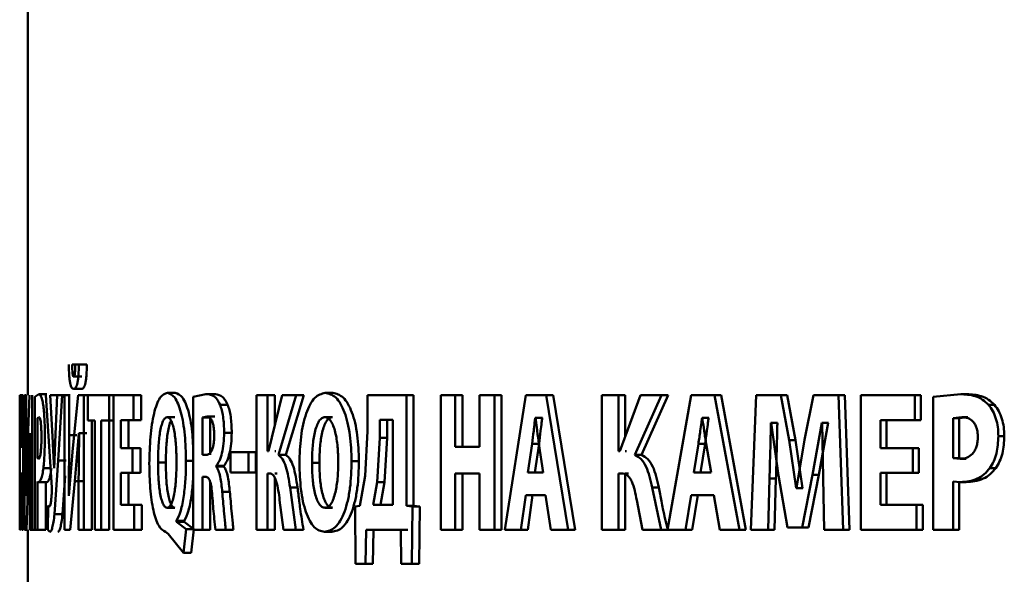
# Paper-space layout 'Лист1' of a CAD drawing. Units: millimetres. Extents: x -8822 to 4790, y -5082 to 4388.
# Drawn here: x 2681 to 2693, y 3153 to 3159 of the extents above; entities that cross this region are included whole.
import ezdxf

# ---------------------------------------------------------------- set-up
doc = ezdxf.new("R2010")
doc.units = ezdxf.units.MM

psp = doc.layouts.new('Лист1')

# ---------------------------------------------------------------- linework, layer by layer
at = {"color": 7, "linetype": 'Continuous', "lineweight": 50}
for p, q in [((2680.738, 3159.948), (2680.738, 3154.76)), ((2681.385, 3155.141), (2681.287, 3155.141)), ((2681.37, 3155.141), (2681.326, 3155.141)), ((2681.469, 3155.141), (2681.37, 3155.141)), ((2681.404, 3154.99), (2681.305, 3154.99)), ((2680.639, 3153.096), (2680.638, 3154.76)), ((2680.641, 3154.76), (2680.641, 3153.096)), ((2680.648, 3154.76), (2680.641, 3154.76)), ((2680.648, 3154.121), (2680.648, 3154.76)), ((2680.665, 3154.76), (2680.648, 3154.76)), ((2680.665, 3154.76), (2680.665, 3154.121)), ((2680.68, 3154.76), (2680.665, 3154.76)), ((2680.68, 3153.096), (2680.68, 3154.76)), ((2680.698, 3154.76), (2680.698, 3153.096)), ((2680.717, 3154.76), (2680.698, 3154.76)), ((2680.717, 3154.266), (2680.717, 3154.76)), ((2680.76, 3154.76), (2680.735, 3154.106)), ((2680.791, 3153.096), (2680.791, 3154.76)), ((2680.873, 3154.773), (2680.824, 3154.738)), ((2680.972, 3154.773), (2680.873, 3154.773)), ((2680.962, 3154.76), (2681.033, 3153.617)), ((2681.047, 3154.175), (2681.015, 3154.76)), ((2681.114, 3154.76), (2681.015, 3154.76)), ((2681.102, 3154.76), (2681.077, 3154.18)), ((2681.161, 3154.76), (2681.102, 3154.76)), ((2681.115, 3153.953), (2681.161, 3154.76)), ((2681.26, 3154.76), (2681.161, 3154.76)), ((2681.192, 3154.76), (2681.192, 3153.096)), ((2681.248, 3154.266), (2681.248, 3154.76)), ((2681.359, 3154.76), (2681.296, 3154.106)), ((2681.403, 3154.837), (2681.305, 3154.837)), ((2681.43, 3154.76), (2681.359, 3154.76)), ((2681.43, 3153.096), (2681.43, 3154.76)), ((2681.478, 3154.76), (2681.43, 3154.76)), ((2681.478, 3154.76), (2681.478, 3154.445)), ((2681.743, 3154.76), (2681.478, 3154.76)), ((2681.743, 3154.445), (2681.743, 3154.76)), ((2681.799, 3154.76), (2681.743, 3154.76)), ((2681.799, 3154.76), (2681.799, 3153.096)), ((2682.043, 3154.76), (2681.799, 3154.76)), ((2682.043, 3154.452), (2682.043, 3154.76)), ((2682.14, 3154.76), (2682.043, 3154.76)), ((2682.14, 3154.452), (2682.14, 3154.76)), ((2682.559, 3154.788), (2682.463, 3154.788)), ((2682.94, 3154.773), (2682.783, 3154.738)), ((2683.035, 3154.773), (2682.94, 3154.773)), ((2683.566, 3154.76), (2683.566, 3153.096)), ((2683.7, 3154.76), (2683.566, 3154.76)), ((2683.7, 3154.069), (2683.7, 3154.76)), ((2683.793, 3154.76), (2683.7, 3154.76)), ((2683.882, 3154.76), (2683.712, 3154.069)), ((2683.793, 3154.4), (2683.793, 3154.76)), ((2683.836, 3154.022), (2684.055, 3154.76)), ((2684.055, 3154.76), (2683.882, 3154.76)), ((2683.929, 3154.022), (2684.148, 3154.76)), ((2684.148, 3154.76), (2684.055, 3154.76)), ((2684.507, 3154.788), (2684.415, 3154.788)), ((2684.938, 3154.76), (2684.938, 3154.316)), ((2685.417, 3154.76), (2684.938, 3154.76)), ((2685.417, 3153.392), (2685.417, 3154.76)), ((2685.507, 3154.76), (2685.417, 3154.76)), ((2685.507, 3153.392), (2685.507, 3154.76)), ((2685.844, 3154.76), (2685.844, 3153.096)), ((2686.022, 3154.76), (2685.844, 3154.76)), ((2686.022, 3154.121), (2686.022, 3154.76)), ((2686.11, 3154.76), (2686.022, 3154.76)), ((2686.11, 3154.121), (2686.11, 3154.76)), ((2686.322, 3154.76), (2686.322, 3154.121)), ((2686.507, 3154.76), (2686.322, 3154.76)), ((2686.507, 3153.096), (2686.507, 3154.76)), ((2686.593, 3154.76), (2686.507, 3154.76)), ((2686.593, 3153.096), (2686.593, 3154.76)), ((2686.892, 3154.76), (2686.635, 3153.096)), ((2687.147, 3154.76), (2686.892, 3154.76)), ((2687.419, 3153.096), (2687.147, 3154.76)), ((2687.147, 3154.76), (2687.233, 3154.76)), ((2687.503, 3153.096), (2687.233, 3154.76)), ((2687.833, 3154.76), (2687.833, 3153.096)), ((2688.038, 3154.76), (2687.833, 3154.76)), ((2688.038, 3154.069), (2688.038, 3154.76)), ((2688.121, 3154.76), (2688.038, 3154.76)), ((2688.311, 3154.76), (2688.056, 3154.069)), ((2688.121, 3154.246), (2688.121, 3154.76)), ((2688.242, 3154.022), (2688.57, 3154.76)), ((2688.57, 3154.76), (2688.311, 3154.76)), ((2688.325, 3154.022), (2688.652, 3154.76)), ((2688.652, 3154.76), (2688.57, 3154.76)), ((2688.938, 3154.76), (2688.645, 3153.096)), ((2689.228, 3154.76), (2688.938, 3154.76)), ((2689.535, 3153.096), (2689.228, 3154.76)), ((2689.228, 3154.76), (2689.309, 3154.76)), ((2689.615, 3153.096), (2689.309, 3154.76)), ((2689.741, 3154.76), (2689.676, 3153.096)), ((2690.047, 3154.76), (2689.741, 3154.76)), ((2690.147, 3154.205), (2690.047, 3154.76)), ((2690.126, 3154.76), (2690.047, 3154.76)), ((2690.226, 3154.205), (2690.126, 3154.76)), ((2690.448, 3154.76), (2690.337, 3154.208)), ((2690.758, 3154.76), (2690.448, 3154.76)), ((2690.816, 3153.096), (2690.758, 3154.76)), ((2690.836, 3154.76), (2690.758, 3154.76)), ((2690.893, 3153.096), (2690.836, 3154.76)), ((2691.033, 3154.76), (2691.033, 3153.096)), ((2691.702, 3154.76), (2691.033, 3154.76)), ((2691.702, 3154.452), (2691.702, 3154.76)), ((2691.777, 3154.76), (2691.702, 3154.76)), ((2691.777, 3154.452), (2691.777, 3154.76)), ((2692.269, 3154.773), (2691.928, 3154.738)), ((2692.343, 3154.773), (2692.269, 3154.773)), ((2680.824, 3154.738), (2680.824, 3153.096)), ((2682.783, 3154.738), (2682.783, 3153.096)), ((2683.208, 3154.642), (2683.114, 3154.642)), ((2691.928, 3154.738), (2691.928, 3153.096)), ((2692.687, 3154.639), (2692.614, 3154.639)), ((2680.875, 3154.489), (2680.859, 3154.474)), ((2680.859, 3154.474), (2680.859, 3153.982)), ((2681.566, 3154.445), (2681.478, 3154.445)), ((2681.528, 3153.096), (2681.528, 3154.445)), ((2681.566, 3154.445), (2681.566, 3153.096)), ((2681.644, 3153.096), (2681.644, 3154.445)), ((2681.743, 3154.445), (2681.644, 3154.445)), ((2681.742, 3153.096), (2681.742, 3154.445)), ((2681.799, 3154.445), (2681.743, 3154.445)), ((2682.043, 3154.452), (2681.886, 3154.452)), ((2681.886, 3154.106), (2681.886, 3154.452)), ((2681.983, 3154.106), (2681.983, 3154.452)), ((2682.14, 3154.452), (2682.043, 3154.452)), ((2682.556, 3154.489), (2682.46, 3154.489)), ((2682.953, 3154.494), (2682.899, 3154.482)), ((2682.899, 3154.482), (2682.899, 3154.022)), ((2682.994, 3154.482), (2682.899, 3154.482)), ((2683.048, 3154.494), (2682.953, 3154.494)), ((2682.994, 3154.482), (2682.994, 3154.022)), ((2684.503, 3154.489), (2684.411, 3154.489)), ((2685.089, 3154.454), (2685.089, 3154.232)), ((2685.249, 3154.454), (2685.089, 3154.454)), ((2685.179, 3154.454), (2685.179, 3154.232)), ((2685.249, 3153.402), (2685.249, 3154.454)), ((2687.013, 3154.479), (2687.01, 3154.479)), ((2687.096, 3154.479), (2687.01, 3154.479)), ((2687.099, 3154.479), (2687.096, 3154.479)), ((2689.075, 3154.479), (2689.072, 3154.479)), ((2689.153, 3154.479), (2689.072, 3154.479)), ((2689.156, 3154.479), (2689.153, 3154.479)), ((2689.927, 3154.417), (2689.924, 3154.417)), ((2690.003, 3154.417), (2689.924, 3154.417)), ((2689.927, 3154.417), (2690.019, 3153.768)), ((2690.006, 3154.417), (2690.003, 3154.417)), ((2690.438, 3153.773), (2690.554, 3154.417)), ((2690.516, 3153.773), (2690.632, 3154.417)), ((2690.558, 3154.417), (2690.554, 3154.417)), ((2690.632, 3154.417), (2690.554, 3154.417)), ((2690.558, 3154.417), (2690.568, 3153.733)), ((2690.636, 3154.417), (2690.632, 3154.417)), ((2691.702, 3154.452), (2691.277, 3154.452)), ((2691.277, 3154.106), (2691.277, 3154.452)), ((2691.353, 3154.106), (2691.353, 3154.452)), ((2691.777, 3154.452), (2691.702, 3154.452)), ((2692.282, 3154.489), (2692.177, 3154.474)), ((2692.177, 3154.474), (2692.177, 3153.982)), ((2692.251, 3154.474), (2692.177, 3154.474)), ((2692.356, 3154.489), (2692.251, 3154.474)), ((2692.251, 3154.474), (2692.251, 3153.982)), ((2692.356, 3154.489), (2692.282, 3154.489)), ((2680.716, 3153.513), (2680.717, 3154.266)), ((2680.744, 3153.696), (2680.765, 3154.289)), ((2680.765, 3154.289), (2680.763, 3153.588)), ((2680.765, 3154.289), (2680.765, 3154.289)), ((2681.245, 3153.513), (2681.248, 3154.266)), ((2681.346, 3154.266), (2681.248, 3154.266)), ((2681.32, 3153.696), (2681.37, 3154.289)), ((2681.371, 3154.289), (2681.366, 3153.588)), ((2681.371, 3154.289), (2681.37, 3154.289)), ((2681.468, 3154.289), (2681.37, 3154.289)), ((2683.259, 3154.294), (2683.164, 3154.294)), ((2684.938, 3154.316), (2684.91, 3153.763)), ((2685.089, 3154.232), (2685.057, 3153.684)), ((2685.179, 3154.232), (2685.089, 3154.232)), ((2685.179, 3154.232), (2685.147, 3153.684)), ((2686.971, 3154.158), (2686.92, 3153.805)), ((2687.057, 3154.158), (2686.971, 3154.158)), ((2687.057, 3154.158), (2687.006, 3153.805)), ((2687.11, 3153.805), (2687.056, 3154.158)), ((2689.027, 3154.158), (2688.97, 3153.805)), ((2689.109, 3154.158), (2689.027, 3154.158)), ((2689.109, 3154.158), (2689.051, 3153.805)), ((2689.185, 3153.805), (2689.124, 3154.158)), ((2690.234, 3153.61), (2690.147, 3154.205)), ((2690.226, 3154.205), (2690.147, 3154.205)), ((2690.313, 3153.61), (2690.226, 3154.205)), ((2690.337, 3154.208), (2690.239, 3153.61)), ((2692.808, 3154.254), (2692.735, 3154.254)), ((2680.638, 3154.041), (2680.638, 3153.096)), ((2680.665, 3154.121), (2680.648, 3154.121)), ((2680.735, 3154.106), (2680.717, 3153.513)), ((2681.296, 3154.106), (2681.246, 3153.513)), ((2682.034, 3154.106), (2681.886, 3154.106)), ((2682.034, 3153.8), (2682.034, 3154.106)), ((2682.131, 3154.106), (2682.034, 3154.106)), ((2682.131, 3153.8), (2682.131, 3154.106)), ((2682.946, 3154.022), (2682.899, 3154.022)), ((2683.464, 3154.054), (2683.242, 3154.054)), ((2683.242, 3154.054), (2683.242, 3153.805)), ((2683.464, 3153.805), (2683.464, 3154.054)), ((2683.558, 3154.054), (2683.464, 3154.054)), ((2683.558, 3153.805), (2683.558, 3154.054)), ((2683.712, 3154.069), (2683.7, 3154.069)), ((2683.805, 3154.069), (2683.793, 3154.069)), ((2683.929, 3154.022), (2683.836, 3154.022)), ((2686.322, 3154.121), (2686.022, 3154.121)), ((2688.056, 3154.069), (2688.038, 3154.069)), ((2688.139, 3154.069), (2688.121, 3154.069)), ((2688.325, 3154.022), (2688.242, 3154.022)), ((2691.677, 3154.106), (2691.277, 3154.106)), ((2691.677, 3153.8), (2691.677, 3154.106)), ((2691.753, 3154.106), (2691.677, 3154.106)), ((2691.753, 3153.8), (2691.753, 3154.106)), ((2680.859, 3153.982), (2680.872, 3153.973)), ((2681.068, 3153.289), (2681.115, 3153.953)), ((2681.213, 3153.953), (2681.115, 3153.953)), ((2682.444, 3153.926), (2682.348, 3153.926)), ((2682.789, 3153.948), (2682.693, 3153.948)), ((2684.343, 3153.923), (2684.251, 3153.923)), ((2684.831, 3153.945), (2684.74, 3153.945)), ((2692.177, 3153.982), (2692.262, 3153.973)), ((2692.251, 3153.982), (2692.177, 3153.982)), ((2692.251, 3153.982), (2692.336, 3153.973)), ((2692.336, 3153.973), (2692.262, 3153.973)), ((2680.665, 3153.793), (2680.648, 3153.793)), ((2680.648, 3153.096), (2680.648, 3153.793)), ((2680.665, 3153.793), (2680.665, 3153.096)), ((2681.03, 3153.859), (2680.931, 3153.859)), ((2681.064, 3153.857), (2681.063, 3153.857)), ((2682.034, 3153.8), (2681.886, 3153.8)), ((2681.886, 3153.405), (2681.886, 3153.8)), ((2681.983, 3153.405), (2681.983, 3153.8)), ((2682.131, 3153.8), (2682.034, 3153.8)), ((2683.068, 3153.876), (2683.068, 3153.884)), ((2683.162, 3153.884), (2683.068, 3153.884)), ((2683.162, 3153.876), (2683.068, 3153.876)), ((2683.162, 3153.876), (2683.162, 3153.884)), ((2683.464, 3153.805), (2683.242, 3153.805)), ((2683.558, 3153.805), (2683.464, 3153.805)), ((2683.726, 3153.793), (2683.7, 3153.793)), ((2683.7, 3153.096), (2683.7, 3153.793)), ((2683.819, 3153.793), (2683.793, 3153.793)), ((2686.322, 3153.793), (2686.022, 3153.793)), ((2686.022, 3153.096), (2686.022, 3153.793)), ((2686.11, 3153.096), (2686.11, 3153.793)), ((2686.322, 3153.793), (2686.322, 3153.096)), ((2687.11, 3153.805), (2686.92, 3153.805)), ((2688.077, 3153.793), (2688.038, 3153.793)), ((2688.038, 3153.096), (2688.038, 3153.793)), ((2688.161, 3153.793), (2688.121, 3153.793)), ((2689.185, 3153.805), (2688.97, 3153.805)), ((2691.677, 3153.8), (2691.277, 3153.8)), ((2691.277, 3153.405), (2691.277, 3153.8)), ((2691.353, 3153.405), (2691.353, 3153.8)), ((2691.753, 3153.8), (2691.677, 3153.8)), ((2692.704, 3153.859), (2692.631, 3153.859)), ((2680.722, 3153.096), (2680.744, 3153.696)), ((2680.859, 3153.096), (2680.859, 3153.691)), ((2680.859, 3153.691), (2680.872, 3153.684)), ((2680.972, 3153.684), (2680.872, 3153.684)), ((2680.959, 3153.096), (2680.959, 3153.684)), ((2681.167, 3153.289), (2681.2, 3153.763)), ((2681.262, 3153.096), (2681.32, 3153.696)), ((2681.418, 3153.696), (2681.32, 3153.696)), ((2682.935, 3153.751), (2682.899, 3153.751)), ((2682.899, 3153.096), (2682.899, 3153.751)), ((2682.994, 3153.096), (2682.994, 3153.683)), ((2683.793, 3153.096), (2683.793, 3153.736)), ((2684.91, 3153.763), (2684.842, 3153.392)), ((2685.057, 3153.684), (2685.006, 3153.402)), ((2685.147, 3153.684), (2685.057, 3153.684)), ((2685.147, 3153.684), (2685.097, 3153.402)), ((2688.121, 3153.096), (2688.121, 3153.778)), ((2689.888, 3153.096), (2689.906, 3153.728)), ((2689.985, 3153.728), (2689.906, 3153.728)), ((2689.967, 3153.096), (2689.985, 3153.728)), ((2690.019, 3153.768), (2690.129, 3153.123)), ((2690.311, 3153.123), (2690.438, 3153.773)), ((2690.389, 3153.123), (2690.516, 3153.773)), ((2690.516, 3153.773), (2690.438, 3153.773)), ((2690.568, 3153.733), (2690.583, 3153.096)), ((2692.177, 3153.096), (2692.177, 3153.691)), ((2692.177, 3153.691), (2692.264, 3153.684)), ((2692.251, 3153.096), (2692.251, 3153.685)), ((2692.338, 3153.684), (2692.264, 3153.684)), ((2680.763, 3153.588), (2680.763, 3153.096)), ((2681.366, 3153.588), (2681.366, 3153.096)), ((2683.235, 3153.565), (2683.141, 3153.565)), ((2684.053, 3153.096), (2683.979, 3153.62)), ((2684.071, 3153.62), (2683.979, 3153.62)), ((2688.566, 3153.096), (2688.456, 3153.62)), ((2688.539, 3153.62), (2688.456, 3153.62)), ((2690.239, 3153.61), (2690.234, 3153.61)), ((2690.313, 3153.61), (2690.234, 3153.61)), ((2690.317, 3153.61), (2690.313, 3153.61)), ((2680.717, 3153.513), (2680.716, 3153.513)), ((2681.246, 3153.513), (2681.245, 3153.513)), ((2683.851, 3153.462), (2683.899, 3153.096)), ((2686.832, 3153.096), (2686.892, 3153.523)), ((2687.138, 3153.523), (2686.892, 3153.523)), ((2686.918, 3153.096), (2686.978, 3153.523)), ((2687.138, 3153.523), (2687.205, 3153.096)), ((2688.264, 3153.462), (2688.336, 3153.096)), ((2688.869, 3153.096), (2688.938, 3153.523)), ((2689.218, 3153.523), (2688.938, 3153.523)), ((2688.951, 3153.096), (2689.02, 3153.523)), ((2689.218, 3153.523), (2689.293, 3153.096)), ((2680.989, 3153.397), (2680.985, 3153.096)), ((2681.004, 3153.385), (2680.989, 3153.397)), ((2682.052, 3153.405), (2681.886, 3153.405)), ((2682.052, 3153.096), (2682.052, 3153.405)), ((2682.149, 3153.405), (2682.052, 3153.405)), ((2682.149, 3153.096), (2682.149, 3153.405)), ((2682.556, 3153.368), (2682.46, 3153.368)), ((2684.504, 3153.368), (2684.412, 3153.368)), ((2684.842, 3153.392), (2684.784, 3153.382)), ((2684.784, 3153.382), (2684.79, 3152.674)), ((2685.249, 3153.402), (2685.006, 3153.402)), ((2685.493, 3153.382), (2685.417, 3153.392)), ((2685.507, 3153.392), (2685.417, 3153.392)), ((2685.485, 3152.674), (2685.493, 3153.382)), ((2685.582, 3153.382), (2685.493, 3153.382)), ((2685.582, 3153.382), (2685.507, 3153.392)), ((2685.574, 3152.674), (2685.582, 3153.382)), ((2691.725, 3153.405), (2691.277, 3153.405)), ((2691.725, 3153.096), (2691.725, 3153.405)), ((2691.8, 3153.405), (2691.725, 3153.405)), ((2691.8, 3153.096), (2691.8, 3153.405)), ((2681.167, 3153.289), (2681.068, 3153.289)), ((2682.576, 3153.195), (2682.576, 3153.205)), ((2682.672, 3153.205), (2682.576, 3153.205)), ((2682.695, 3153.101), (2682.576, 3153.195)), ((2682.672, 3153.195), (2682.576, 3153.195)), ((2682.672, 3153.195), (2682.672, 3153.205)), ((2682.791, 3153.101), (2682.672, 3153.195)), ((2680.639, 3153.096), (2680.638, 3153.096)), ((2680.648, 3153.096), (2680.641, 3153.096)), ((2680.68, 3153.096), (2680.665, 3153.096)), ((2680.722, 3153.096), (2680.698, 3153.096)), ((2680.738, 3153.096), (2680.738, 3151.824)), ((2680.791, 3153.096), (2680.763, 3153.096)), ((2680.824, 3153.096), (2680.791, 3153.096)), ((2680.859, 3153.096), (2680.824, 3153.096)), ((2680.959, 3153.096), (2680.859, 3153.096)), ((2680.985, 3153.096), (2681.009, 3153.069)), ((2681.262, 3153.096), (2681.192, 3153.096)), ((2681.43, 3153.096), (2681.366, 3153.096)), ((2681.528, 3153.096), (2681.43, 3153.096)), ((2681.644, 3153.096), (2681.566, 3153.096)), ((2681.742, 3153.096), (2681.644, 3153.096)), ((2682.052, 3153.096), (2681.799, 3153.096)), ((2682.149, 3153.096), (2682.052, 3153.096)), ((2682.439, 3153.069), (2682.472, 3153.044)), ((2682.663, 3152.81), (2682.695, 3153.101)), ((2682.791, 3153.101), (2682.695, 3153.101)), ((2682.758, 3152.81), (2682.791, 3153.101)), ((2682.899, 3153.096), (2682.783, 3153.096)), ((2682.994, 3153.096), (2682.899, 3153.096)), ((2683.186, 3153.096), (2683.059, 3153.096)), ((2683.28, 3153.096), (2683.186, 3153.096)), ((2683.7, 3153.096), (2683.566, 3153.096)), ((2683.793, 3153.096), (2683.7, 3153.096)), ((2684.053, 3153.096), (2683.899, 3153.096)), ((2684.145, 3153.096), (2684.053, 3153.096)), ((2684.496, 3153.069), (2684.404, 3153.069)), ((2684.912, 3152.674), (2684.92, 3153.096)), ((2685.347, 3153.096), (2684.92, 3153.096)), ((2685.002, 3152.674), (2685.011, 3153.096)), ((2685.436, 3153.096), (2685.347, 3153.096)), ((2685.347, 3153.096), (2685.355, 3152.674)), ((2686.022, 3153.096), (2685.844, 3153.096)), ((2686.11, 3153.096), (2686.022, 3153.096)), ((2686.507, 3153.096), (2686.322, 3153.096)), ((2686.593, 3153.096), (2686.507, 3153.096)), ((2686.832, 3153.096), (2686.635, 3153.096)), ((2686.832, 3153.096), (2686.918, 3153.096)), ((2687.419, 3153.096), (2687.205, 3153.096)), ((2687.419, 3153.096), (2687.503, 3153.096)), ((2688.038, 3153.096), (2687.833, 3153.096)), ((2688.121, 3153.096), (2688.038, 3153.096)), ((2688.566, 3153.096), (2688.336, 3153.096)), ((2688.648, 3153.096), (2688.566, 3153.096)), ((2688.869, 3153.096), (2688.645, 3153.096)), ((2688.869, 3153.096), (2688.951, 3153.096)), ((2689.535, 3153.096), (2689.293, 3153.096)), ((2689.535, 3153.096), (2689.615, 3153.096)), ((2689.888, 3153.096), (2689.676, 3153.096)), ((2689.967, 3153.096), (2689.888, 3153.096)), ((2690.311, 3153.123), (2690.129, 3153.123)), ((2690.389, 3153.123), (2690.311, 3153.123)), ((2690.816, 3153.096), (2690.583, 3153.096)), ((2690.893, 3153.096), (2690.816, 3153.096)), ((2691.725, 3153.096), (2691.033, 3153.096)), ((2691.8, 3153.096), (2691.725, 3153.096)), ((2692.177, 3153.096), (2691.928, 3153.096)), ((2692.251, 3153.096), (2692.177, 3153.096)), ((2682.472, 3153.044), (2682.663, 3152.81)), ((2682.758, 3152.81), (2682.663, 3152.81)), ((2684.912, 3152.674), (2684.79, 3152.674)), ((2685.002, 3152.674), (2684.912, 3152.674)), ((2685.485, 3152.674), (2685.355, 3152.674)), ((2685.574, 3152.674), (2685.485, 3152.674))]:
    psp.add_line(p, q, dxfattribs=at)
for points, knots in [([(2681.244, 3155.141), (2681.245, 3155.093), (2681.247, 3155.026), (2681.255, 3154.95), (2681.264, 3154.892), (2681.281, 3154.845), (2681.296, 3154.84), (2681.305, 3154.837)], [0, 0, 0, 0, 0.268084, 0.385873, 0.499822, 0.72577, 1, 1, 1, 1]), ([(2681.305, 3154.99), (2681.304, 3154.99), (2681.301, 3154.991), (2681.296, 3155), (2681.293, 3155.015), (2681.289, 3155.042), (2681.287, 3155.085), (2681.287, 3155.121), (2681.287, 3155.141)], [0, 0, 0, 0, 0.135171, 0.250373, 0.372156, 0.50021, 0.715284, 1, 1, 1, 1]), ([(2681.305, 3154.837), (2681.314, 3154.84), (2681.327, 3154.844), (2681.342, 3154.878), (2681.352, 3154.911), (2681.359, 3154.955), (2681.367, 3155.029), (2681.369, 3155.095), (2681.37, 3155.141)], [0, 0, 0, 0, 0.288775, 0.411738, 0.525586, 0.635726, 0.7481, 1, 1, 1, 1]), ([(2681.326, 3155.141), (2681.325, 3155.121), (2681.324, 3155.086), (2681.322, 3155.043), (2681.318, 3155.016), (2681.315, 3155), (2681.31, 3154.992), (2681.307, 3154.991), (2681.305, 3154.99)], [0, 0, 0, 0, 0.283569, 0.499862, 0.628819, 0.749768, 0.86567, 1, 1, 1, 1]), ([(2681.403, 3154.837), (2681.412, 3154.84), (2681.425, 3154.844), (2681.441, 3154.878), (2681.45, 3154.911), (2681.458, 3154.955), (2681.466, 3155.029), (2681.468, 3155.095), (2681.469, 3155.141)], [0, 0, 0, 0, 0.288506, 0.411386, 0.525199, 0.635359, 0.747809, 1, 1, 1, 1]), ([(2680.928, 3154.639), (2680.924, 3154.663), (2680.916, 3154.712), (2680.896, 3154.764), (2680.882, 3154.769), (2680.873, 3154.773)], [0, 0, 0, 0, 0.236501, 0.499798, 1, 1, 1, 1]), ([(2682.463, 3154.788), (2682.432, 3154.777), (2682.384, 3154.76), (2682.331, 3154.649), (2682.297, 3154.537), (2682.271, 3154.4), (2682.246, 3154.195), (2682.243, 3154.026), (2682.24, 3153.914)], [0, 0, 0, 0, 0.249549, 0.374837, 0.500048, 0.623076, 0.750419, 1, 1, 1, 1]), ([(2682.693, 3153.948), (2682.691, 3154.056), (2682.687, 3154.22), (2682.66, 3154.418), (2682.632, 3154.55), (2682.596, 3154.657), (2682.541, 3154.763), (2682.494, 3154.778), (2682.463, 3154.788)], [0, 0, 0, 0, 0.249553, 0.37701, 0.499909, 0.624931, 0.750381, 1, 1, 1, 1]), ([(2682.779, 3154.151), (2682.778, 3154.19), (2682.775, 3154.284), (2682.755, 3154.417), (2682.728, 3154.55), (2682.692, 3154.657), (2682.636, 3154.763), (2682.59, 3154.778), (2682.559, 3154.788)], [0, 0, 0, 0, 0.1080348, 0.2597157, 0.4058527, 0.5544948, 0.7035334, 1, 1, 1, 1]), ([(2683.114, 3154.642), (2683.102, 3154.666), (2683.076, 3154.717), (2683.016, 3154.766), (2682.97, 3154.77), (2682.94, 3154.773)], [0, 0, 0, 0, 0.234321, 0.499612, 1, 1, 1, 1]), ([(2683.208, 3154.642), (2683.196, 3154.666), (2683.17, 3154.717), (2683.11, 3154.766), (2683.065, 3154.77), (2683.035, 3154.773)], [0, 0, 0, 0, 0.234417, 0.499699, 1, 1, 1, 1]), ([(2684.415, 3154.788), (2684.371, 3154.777), (2684.303, 3154.76), (2684.226, 3154.649), (2684.177, 3154.537), (2684.14, 3154.4), (2684.104, 3154.196), (2684.099, 3154.027), (2684.095, 3153.916)], [0, 0, 0, 0, 0.2495404, 0.3748047, 0.500046, 0.6231326, 0.7504219, 1, 1, 1, 1]), ([(2684.74, 3153.945), (2684.737, 3154.054), (2684.731, 3154.218), (2684.694, 3154.417), (2684.655, 3154.55), (2684.605, 3154.658), (2684.526, 3154.763), (2684.459, 3154.778), (2684.415, 3154.788)], [0, 0, 0, 0, 0.249566, 0.377115, 0.499908, 0.624822, 0.750367, 1, 1, 1, 1]), ([(2684.831, 3153.945), (2684.827, 3154.054), (2684.822, 3154.218), (2684.785, 3154.417), (2684.746, 3154.55), (2684.696, 3154.658), (2684.617, 3154.763), (2684.551, 3154.778), (2684.507, 3154.788)], [0, 0, 0, 0, 0.2498195, 0.3774843, 0.5002887, 0.6251975, 0.7506415, 1, 1, 1, 1]), ([(2692.614, 3154.639), (2692.59, 3154.663), (2692.539, 3154.712), (2692.421, 3154.764), (2692.329, 3154.769), (2692.269, 3154.773)], [0, 0, 0, 0, 0.2364498, 0.4997961, 1, 1, 1, 1]), ([(2692.687, 3154.639), (2692.663, 3154.663), (2692.612, 3154.712), (2692.495, 3154.764), (2692.403, 3154.769), (2692.343, 3154.773)], [0, 0, 0, 0, 0.23655, 0.499889, 1, 1, 1, 1]), ([(2680.949, 3154.254), (2680.948, 3154.291), (2680.948, 3154.365), (2680.944, 3154.469), (2680.937, 3154.565), (2680.931, 3154.615), (2680.928, 3154.639)], [0, 0, 0, 0, 0.254017, 0.499924, 0.751543, 1, 1, 1, 1]), ([(2683.164, 3154.294), (2683.164, 3154.329), (2683.163, 3154.398), (2683.153, 3154.494), (2683.137, 3154.578), (2683.121, 3154.62), (2683.114, 3154.642)], [0, 0, 0, 0, 0.271286, 0.51985, 0.758092, 1, 1, 1, 1]), ([(2683.259, 3154.294), (2683.258, 3154.329), (2683.257, 3154.398), (2683.247, 3154.494), (2683.231, 3154.578), (2683.216, 3154.62), (2683.208, 3154.642)], [0, 0, 0, 0, 0.271405, 0.520036, 0.758247, 1, 1, 1, 1]), ([(2692.735, 3154.254), (2692.734, 3154.291), (2692.731, 3154.365), (2692.707, 3154.469), (2692.669, 3154.565), (2692.632, 3154.615), (2692.614, 3154.639)], [0, 0, 0, 0, 0.254004, 0.499924, 0.751558, 1, 1, 1, 1]), ([(2692.808, 3154.254), (2692.807, 3154.291), (2692.804, 3154.365), (2692.78, 3154.47), (2692.742, 3154.565), (2692.706, 3154.615), (2692.687, 3154.639)], [0, 0, 0, 0, 0.254839, 0.500092, 0.751743, 1, 1, 1, 1]), ([(2680.906, 3154.244), (2680.906, 3154.264), (2680.906, 3154.302), (2680.904, 3154.354), (2680.901, 3154.399), (2680.896, 3154.445), (2680.887, 3154.483), (2680.879, 3154.487), (2680.875, 3154.489)], [0, 0, 0, 0, 0.1367122, 0.2609736, 0.3795144, 0.5000271, 0.7279704, 1, 1, 1, 1]), ([(2682.46, 3154.489), (2682.451, 3154.487), (2682.433, 3154.482), (2682.408, 3154.441), (2682.387, 3154.379), (2682.366, 3154.274), (2682.35, 3154.119), (2682.349, 3153.991), (2682.348, 3153.926)], [0, 0, 0, 0, 0.127359, 0.250177, 0.371035, 0.500392, 0.749985, 1, 1, 1, 1]), ([(2682.509, 3154.444), (2682.507, 3154.442), (2682.498, 3154.428), (2682.484, 3154.378), (2682.462, 3154.275), (2682.447, 3154.119), (2682.445, 3153.99), (2682.444, 3153.926)], [0, 0, 0, 0, 0.0264197, 0.1832049, 0.3511073, 0.6752372, 1, 1, 1, 1]), ([(2682.576, 3153.933), (2682.575, 3153.997), (2682.573, 3154.124), (2682.556, 3154.278), (2682.534, 3154.381), (2682.513, 3154.442), (2682.488, 3154.482), (2682.47, 3154.487), (2682.46, 3154.489)], [0, 0, 0, 0, 0.250012, 0.499602, 0.628956, 0.74981, 0.872575, 1, 1, 1, 1]), ([(2683.042, 3154.262), (2683.042, 3154.28), (2683.041, 3154.316), (2683.036, 3154.367), (2683.027, 3154.409), (2683.012, 3154.452), (2682.987, 3154.487), (2682.965, 3154.492), (2682.953, 3154.494)], [0, 0, 0, 0, 0.1384931, 0.2633563, 0.381215, 0.499874, 0.7255194, 1, 1, 1, 1]), ([(2684.411, 3154.489), (2684.398, 3154.487), (2684.372, 3154.482), (2684.336, 3154.442), (2684.307, 3154.379), (2684.278, 3154.277), (2684.255, 3154.122), (2684.252, 3153.993), (2684.251, 3153.923)], [0, 0, 0, 0, 0.127734, 0.250149, 0.370987, 0.500301, 0.732402, 1, 1, 1, 1]), ([(2684.503, 3154.489), (2684.49, 3154.487), (2684.464, 3154.482), (2684.428, 3154.442), (2684.398, 3154.379), (2684.37, 3154.277), (2684.347, 3154.122), (2684.344, 3153.993), (2684.343, 3153.923)], [0, 0, 0, 0, 0.127561, 0.24985, 0.37063, 0.499952, 0.732183, 1, 1, 1, 1]), ([(2684.575, 3153.933), (2684.574, 3153.997), (2684.571, 3154.124), (2684.547, 3154.278), (2684.516, 3154.381), (2684.486, 3154.442), (2684.45, 3154.482), (2684.424, 3154.487), (2684.411, 3154.489)], [0, 0, 0, 0, 0.249997, 0.49959, 0.628949, 0.749808, 0.872641, 1, 1, 1, 1]), ([(2687.01, 3154.479), (2687.008, 3154.46), (2687.001, 3154.406), (2686.989, 3154.299), (2686.978, 3154.211), (2686.971, 3154.158)], [0, 0, 0, 0, 0.180011, 0.50002, 1, 1, 1, 1]), ([(2687.056, 3154.158), (2687.048, 3154.211), (2687.041, 3154.265), (2687.033, 3154.32), (2687.033, 3154.324), (2687.031, 3154.338), (2687.024, 3154.39), (2687.018, 3154.44), (2687.013, 3154.479)], [0, 0, 0, 0, 0.4999896, 0.5038116, 0.5112908, 0.5372206, 0.632966, 1, 1, 1, 1]), ([(2687.096, 3154.479), (2687.094, 3154.46), (2687.087, 3154.406), (2687.075, 3154.299), (2687.064, 3154.211), (2687.057, 3154.158)], [0, 0, 0, 0, 0.180011, 0.500023, 1, 1, 1, 1]), ([(2689.072, 3154.479), (2689.07, 3154.46), (2689.062, 3154.406), (2689.048, 3154.299), (2689.035, 3154.211), (2689.027, 3154.158)], [0, 0, 0, 0, 0.180011, 0.50002, 1, 1, 1, 1]), ([(2689.124, 3154.158), (2689.116, 3154.211), (2689.107, 3154.265), (2689.099, 3154.32), (2689.098, 3154.324), (2689.096, 3154.338), (2689.088, 3154.39), (2689.081, 3154.44), (2689.075, 3154.479)], [0, 0, 0, 0, 0.49999, 0.503812, 0.511291, 0.537221, 0.632966, 1, 1, 1, 1]), ([(2689.153, 3154.479), (2689.151, 3154.46), (2689.143, 3154.406), (2689.129, 3154.299), (2689.117, 3154.211), (2689.109, 3154.158)], [0, 0, 0, 0, 0.180011, 0.500023, 1, 1, 1, 1]), ([(2689.906, 3153.728), (2689.909, 3153.843), (2689.915, 3154.038), (2689.92, 3154.256), (2689.923, 3154.371), (2689.924, 3154.406), (2689.924, 3154.417)], [0, 0, 0, 0, 0.4999963, 0.8485258, 0.9488948, 1, 1, 1, 1]), ([(2689.985, 3153.728), (2689.989, 3153.843), (2689.995, 3154.061), (2690, 3154.291), (2690.003, 3154.406), (2690.003, 3154.417)], [0, 0, 0, 0, 0.499996, 0.948908, 1, 1, 1, 1]), ([(2692.481, 3154.244), (2692.48, 3154.264), (2692.479, 3154.302), (2692.467, 3154.354), (2692.448, 3154.399), (2692.414, 3154.445), (2692.357, 3154.483), (2692.308, 3154.487), (2692.282, 3154.489)], [0, 0, 0, 0, 0.136708, 0.260958, 0.379494, 0.500023, 0.727917, 1, 1, 1, 1]), ([(2683.068, 3153.884), (2683.081, 3153.903), (2683.107, 3153.941), (2683.139, 3154.039), (2683.16, 3154.159), (2683.163, 3154.249), (2683.164, 3154.294)], [0, 0, 0, 0, 0.250272, 0.500422, 0.748993, 1, 1, 1, 1]), ([(2683.162, 3153.884), (2683.175, 3153.903), (2683.202, 3153.941), (2683.233, 3154.039), (2683.255, 3154.159), (2683.257, 3154.248), (2683.259, 3154.294)], [0, 0, 0, 0, 0.25007, 0.500171, 0.748148, 1, 1, 1, 1]), ([(2680.872, 3153.973), (2680.876, 3153.975), (2680.885, 3153.98), (2680.894, 3154.022), (2680.9, 3154.074), (2680.904, 3154.124), (2680.906, 3154.181), (2680.906, 3154.223), (2680.906, 3154.244)], [0, 0, 0, 0, 0.2699142, 0.4999019, 0.621631, 0.740683, 0.8645694, 1, 1, 1, 1]), ([(2680.931, 3153.859), (2680.934, 3153.886), (2680.939, 3153.939), (2680.947, 3154.072), (2680.948, 3154.181), (2680.949, 3154.254)], [0, 0, 0, 0, 0.2478944, 0.5008704, 1, 1, 1, 1]), ([(2681.063, 3153.857), (2681.063, 3153.862), (2681.06, 3153.915), (2681.055, 3154.022), (2681.05, 3154.122), (2681.047, 3154.175)], [0, 0, 0, 0, 0.0550235, 0.4999997, 1, 1, 1, 1]), ([(2681.077, 3154.18), (2681.075, 3154.126), (2681.071, 3154.037), (2681.067, 3153.929), (2681.065, 3153.875), (2681.064, 3153.857)], [0, 0, 0, 0, 0.500003, 0.828237, 1, 1, 1, 1]), ([(2682.946, 3154.022), (2682.958, 3154.024), (2682.981, 3154.028), (2683.008, 3154.065), (2683.025, 3154.11), (2683.035, 3154.154), (2683.041, 3154.205), (2683.042, 3154.242), (2683.042, 3154.262)], [0, 0, 0, 0, 0.2699259, 0.500001, 0.6243997, 0.7439937, 0.8667314, 1, 1, 1, 1]), ([(2692.262, 3153.973), (2692.291, 3153.975), (2692.345, 3153.98), (2692.407, 3154.022), (2692.445, 3154.074), (2692.466, 3154.124), (2692.479, 3154.181), (2692.48, 3154.223), (2692.481, 3154.244)], [0, 0, 0, 0, 0.269914, 0.499902, 0.621631, 0.740683, 0.864569, 1, 1, 1, 1]), ([(2692.631, 3153.859), (2692.647, 3153.886), (2692.681, 3153.939), (2692.725, 3154.072), (2692.731, 3154.181), (2692.735, 3154.254)], [0, 0, 0, 0, 0.24794, 0.500873, 1, 1, 1, 1]), ([(2692.704, 3153.859), (2692.72, 3153.886), (2692.754, 3153.939), (2692.798, 3154.072), (2692.804, 3154.181), (2692.808, 3154.254)], [0, 0, 0, 0, 0.247851, 0.500721, 1, 1, 1, 1]), ([(2683.979, 3153.62), (2683.965, 3153.711), (2683.944, 3153.847), (2683.887, 3153.977), (2683.853, 3154.007), (2683.836, 3154.022)], [0, 0, 0, 0, 0.499186, 0.749381, 1, 1, 1, 1]), ([(2684.071, 3153.62), (2684.058, 3153.711), (2684.037, 3153.847), (2683.98, 3153.977), (2683.946, 3154.007), (2683.929, 3154.022)], [0, 0, 0, 0, 0.499469, 0.749599, 1, 1, 1, 1]), ([(2688.456, 3153.62), (2688.436, 3153.711), (2688.405, 3153.847), (2688.32, 3153.977), (2688.268, 3154.007), (2688.242, 3154.022)], [0, 0, 0, 0, 0.499186, 0.749381, 1, 1, 1, 1]), ([(2688.539, 3153.62), (2688.518, 3153.711), (2688.487, 3153.847), (2688.403, 3153.977), (2688.351, 3154.007), (2688.325, 3154.022)], [0, 0, 0, 0, 0.499469, 0.749599, 1, 1, 1, 1]), ([(2682.24, 3153.914), (2682.242, 3153.81), (2682.246, 3153.604), (2682.279, 3153.369), (2682.319, 3153.225), (2682.367, 3153.113), (2682.41, 3153.087), (2682.439, 3153.069)], [0, 0, 0, 0, 0.249989, 0.499367, 0.62428, 0.750155, 1, 1, 1, 1]), ([(2682.348, 3153.926), (2682.348, 3153.861), (2682.35, 3153.733), (2682.366, 3153.579), (2682.387, 3153.476), (2682.408, 3153.415), (2682.432, 3153.375), (2682.451, 3153.37), (2682.46, 3153.368)], [0, 0, 0, 0, 0.254434, 0.499568, 0.628621, 0.749788, 0.872661, 1, 1, 1, 1]), ([(2682.444, 3153.926), (2682.445, 3153.861), (2682.446, 3153.733), (2682.462, 3153.579), (2682.483, 3153.476), (2682.504, 3153.415), (2682.528, 3153.375), (2682.546, 3153.37), (2682.556, 3153.368)], [0, 0, 0, 0, 0.254647, 0.499918, 0.628978, 0.750085, 0.872832, 1, 1, 1, 1]), ([(2682.46, 3153.368), (2682.469, 3153.37), (2682.488, 3153.375), (2682.513, 3153.415), (2682.535, 3153.477), (2682.556, 3153.579), (2682.573, 3153.734), (2682.575, 3153.864), (2682.576, 3153.933)], [0, 0, 0, 0, 0.127833, 0.250158, 0.371048, 0.500307, 0.732072, 1, 1, 1, 1]), ([(2682.576, 3153.205), (2682.595, 3153.244), (2682.632, 3153.322), (2682.668, 3153.512), (2682.69, 3153.723), (2682.692, 3153.871), (2682.693, 3153.948)], [0, 0, 0, 0, 0.249526, 0.499461, 0.740243, 1, 1, 1, 1]), ([(2684.095, 3153.916), (2684.099, 3153.807), (2684.104, 3153.644), (2684.137, 3153.445), (2684.174, 3153.311), (2684.221, 3153.202), (2684.296, 3153.095), (2684.361, 3153.079), (2684.404, 3153.069)], [0, 0, 0, 0, 0.249614, 0.377208, 0.499972, 0.625105, 0.750438, 1, 1, 1, 1]), ([(2684.251, 3153.923), (2684.252, 3153.854), (2684.255, 3153.726), (2684.278, 3153.573), (2684.308, 3153.473), (2684.338, 3153.413), (2684.373, 3153.374), (2684.399, 3153.37), (2684.412, 3153.368)], [0, 0, 0, 0, 0.267955, 0.49961, 0.628387, 0.749771, 0.872105, 1, 1, 1, 1]), ([(2684.343, 3153.923), (2684.344, 3153.854), (2684.347, 3153.726), (2684.37, 3153.573), (2684.4, 3153.473), (2684.429, 3153.413), (2684.465, 3153.374), (2684.491, 3153.37), (2684.504, 3153.368)], [0, 0, 0, 0, 0.26818, 0.499964, 0.628746, 0.750069, 0.872276, 1, 1, 1, 1]), ([(2684.404, 3153.069), (2684.45, 3153.079), (2684.519, 3153.094), (2684.602, 3153.202), (2684.654, 3153.314), (2684.695, 3153.453), (2684.732, 3153.661), (2684.737, 3153.832), (2684.74, 3153.945)], [0, 0, 0, 0, 0.2496635, 0.3757424, 0.5000866, 0.6224976, 0.7503607, 1, 1, 1, 1]), ([(2684.412, 3153.368), (2684.426, 3153.37), (2684.452, 3153.375), (2684.488, 3153.415), (2684.518, 3153.477), (2684.547, 3153.58), (2684.571, 3153.735), (2684.574, 3153.864), (2684.575, 3153.933)], [0, 0, 0, 0, 0.127812, 0.250139, 0.370876, 0.500282, 0.732079, 1, 1, 1, 1]), ([(2684.496, 3153.069), (2684.542, 3153.079), (2684.61, 3153.094), (2684.693, 3153.202), (2684.745, 3153.314), (2684.785, 3153.453), (2684.823, 3153.662), (2684.828, 3153.832), (2684.831, 3153.945)], [0, 0, 0, 0, 0.249388, 0.375396, 0.499701, 0.622172, 0.750106, 1, 1, 1, 1]), ([(2680.872, 3153.684), (2680.883, 3153.691), (2680.899, 3153.7), (2680.919, 3153.776), (2680.927, 3153.832), (2680.931, 3153.859)], [0, 0, 0, 0, 0.543101, 0.777819, 1, 1, 1, 1]), ([(2680.972, 3153.684), (2680.983, 3153.691), (2680.998, 3153.7), (2681.019, 3153.776), (2681.026, 3153.832), (2681.03, 3153.859)], [0, 0, 0, 0, 0.542972, 0.777707, 1, 1, 1, 1]), ([(2683.141, 3153.565), (2683.134, 3153.629), (2683.124, 3153.724), (2683.096, 3153.83), (2683.077, 3153.861), (2683.068, 3153.876)], [0, 0, 0, 0, 0.50004, 0.756743, 1, 1, 1, 1]), ([(2683.235, 3153.565), (2683.228, 3153.629), (2683.218, 3153.724), (2683.191, 3153.83), (2683.171, 3153.861), (2683.162, 3153.876)], [0, 0, 0, 0, 0.500277, 0.756968, 1, 1, 1, 1]), ([(2683.726, 3153.793), (2683.742, 3153.789), (2683.766, 3153.784), (2683.793, 3153.739), (2683.816, 3153.679), (2683.836, 3153.584), (2683.846, 3153.502), (2683.851, 3153.462)], [0, 0, 0, 0, 0.249384, 0.372074, 0.499679, 0.749549, 1, 1, 1, 1]), ([(2688.077, 3153.793), (2688.101, 3153.789), (2688.137, 3153.784), (2688.178, 3153.739), (2688.213, 3153.679), (2688.242, 3153.584), (2688.257, 3153.502), (2688.264, 3153.462)], [0, 0, 0, 0, 0.249384, 0.37207, 0.499678, 0.749549, 1, 1, 1, 1]), ([(2692.264, 3153.684), (2692.335, 3153.691), (2692.437, 3153.7), (2692.561, 3153.776), (2692.608, 3153.832), (2692.631, 3153.859)], [0, 0, 0, 0, 0.54355, 0.778136, 1, 1, 1, 1]), ([(2692.338, 3153.684), (2692.409, 3153.691), (2692.511, 3153.7), (2692.634, 3153.776), (2692.681, 3153.832), (2692.704, 3153.859)], [0, 0, 0, 0, 0.54342, 0.778024, 1, 1, 1, 1]), ([(2682.672, 3153.205), (2682.691, 3153.244), (2682.728, 3153.322), (2682.764, 3153.511), (2682.776, 3153.651), (2682.782, 3153.719)], [0, 0, 0, 0, 0.336852, 0.674514, 1, 1, 1, 1]), ([(2682.935, 3153.751), (2682.946, 3153.749), (2682.963, 3153.746), (2682.984, 3153.715), (2682.999, 3153.671), (2683.013, 3153.591), (2683.018, 3153.523), (2683.021, 3153.484)], [0, 0, 0, 0, 0.250152, 0.376006, 0.500192, 0.713111, 1, 1, 1, 1]), ([(2681.034, 3153.54), (2681.032, 3153.519), (2681.029, 3153.475), (2681.022, 3153.425), (2681.014, 3153.391), (2681.007, 3153.387), (2681.004, 3153.385)], [0, 0, 0, 0, 0.251108, 0.499946, 0.747011, 1, 1, 1, 1]), ([(2681.033, 3153.617), (2681.034, 3153.605), (2681.035, 3153.586), (2681.035, 3153.559), (2681.034, 3153.547), (2681.034, 3153.54)], [0, 0, 0, 0, 0.500462, 0.739116, 1, 1, 1, 1]), ([(2683.186, 3153.096), (2683.182, 3153.123), (2683.173, 3153.2), (2683.159, 3153.357), (2683.148, 3153.487), (2683.141, 3153.565)], [0, 0, 0, 0, 0.177297, 0.499902, 1, 1, 1, 1]), ([(2683.28, 3153.096), (2683.277, 3153.123), (2683.267, 3153.2), (2683.254, 3153.357), (2683.242, 3153.487), (2683.235, 3153.565)], [0, 0, 0, 0, 0.177282, 0.499887, 1, 1, 1, 1]), ([(2684.145, 3153.096), (2684.131, 3153.182), (2684.112, 3153.298), (2684.09, 3153.474), (2684.079, 3153.563), (2684.071, 3153.62)], [0, 0, 0, 0, 0.499878, 0.675824, 1, 1, 1, 1]), ([(2688.648, 3153.096), (2688.627, 3153.182), (2688.599, 3153.298), (2688.566, 3153.474), (2688.549, 3153.563), (2688.539, 3153.62)], [0, 0, 0, 0, 0.499879, 0.67549, 1, 1, 1, 1]), ([(2683.021, 3153.484), (2683.028, 3153.398), (2683.037, 3153.266), (2683.053, 3153.14), (2683.059, 3153.096)], [0, 0, 0, 0, 0.651727, 1, 1, 1, 1]), ([(2681.009, 3153.069), (2681.014, 3153.072), (2681.025, 3153.077), (2681.041, 3153.12), (2681.056, 3153.191), (2681.064, 3153.255), (2681.068, 3153.289)], [0, 0, 0, 0, 0.257753, 0.500096, 0.738778, 1, 1, 1, 1]), ([(2681.108, 3153.069), (2681.114, 3153.072), (2681.125, 3153.077), (2681.141, 3153.12), (2681.155, 3153.191), (2681.163, 3153.255), (2681.167, 3153.289)], [0, 0, 0, 0, 0.257648, 0.499899, 0.738644, 1, 1, 1, 1])]:
    psp.add_open_spline(points, degree=3, knots=knots, dxfattribs=at)

doc.saveas('drawing.dxf')
